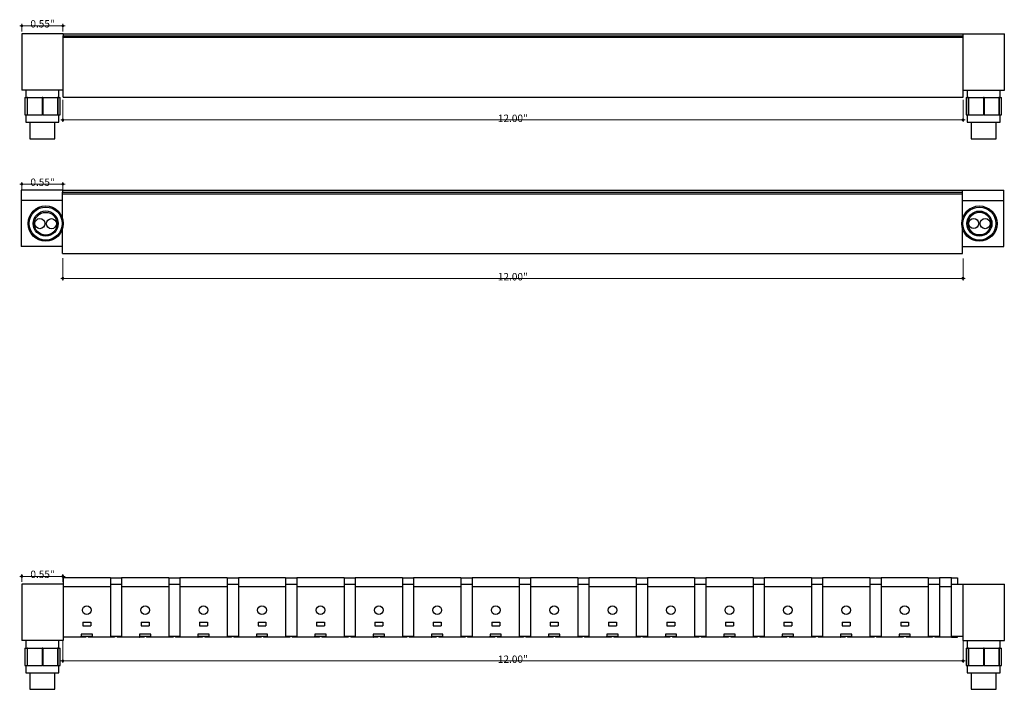
# Model space of a CAD drawing. Units: inches. Extents: x 38.9 to 137, y -2.3 to 34.8.
# Drawn here: x 60 to 73.2, y 7.2 to 16.1 of the extents above; entities that cross this region are included whole.
import ezdxf

# ---------------------------------------------------------------- set-up
doc = ezdxf.new("R2010")
doc.units = ezdxf.units.IN
doc.header["$MEASUREMENT"] = 0
doc.layers.add('dimensions', color=7, linetype='Continuous', lineweight=0)
doc.layers.add('line art', color=7, linetype='Continuous', lineweight=0)

# ---------------------------------------------------------------- blocks, each defined once
blk = doc.blocks.new('Block_166')
at = {"layer": 'dimensions', "transparency": 33554687}
h = blk.add_hatch(color=7, dxfattribs=at)
h.dxf.hatch_style = 2
edge = h.paths.add_edge_path()
edge.add_spline(control_points=[(60.084, 16), (60.084, 16.008), (60.078, 16.014), (60.07, 16.014), (60.063, 16.014), (60.056, 16.008), (60.056, 16), (60.056, 15.993), (60.063, 15.986), (60.07, 15.986), (60.078, 15.986), (60.084, 15.993), (60.084, 16)], knot_values=[0, 0, 0, 0, 1, 1, 1, 2, 2, 2, 3, 3, 3, 4, 4, 4, 4], degree=3, periodic=0)
edge.add_line((60.084, 16), (60.084, 16))
at = {"layer": 'dimensions', "color": 7, "lineweight": 20}
blk.add_line((60.07, 16.028), (60.07, 15.926), dxfattribs=at)
at = {"layer": 'dimensions'}
blk.add_open_spline([(60.084, 16), (60.084, 16.008), (60.078, 16.014), (60.07, 16.014), (60.063, 16.014), (60.056, 16.008), (60.056, 16), (60.056, 15.993), (60.063, 15.986), (60.07, 15.986), (60.078, 15.986), (60.084, 15.993), (60.084, 16)], degree=3, knots=[0, 0, 0, 0, 1, 1, 1, 2, 2, 2, 3, 3, 3, 4, 4, 4, 4], dxfattribs=at)
blk = doc.blocks.new('Block_167')
at = {"layer": 'dimensions', "transparency": 33554687}
h = blk.add_hatch(color=7, dxfattribs=at)
h.dxf.hatch_style = 2
edge = h.paths.add_edge_path()
edge.add_spline(control_points=[(60.632, 16), (60.632, 16.008), (60.626, 16.014), (60.618, 16.014), (60.61, 16.014), (60.604, 16.008), (60.604, 16), (60.604, 15.993), (60.61, 15.986), (60.618, 15.986), (60.626, 15.986), (60.632, 15.993), (60.632, 16)], knot_values=[0, 0, 0, 0, 1, 1, 1, 2, 2, 2, 3, 3, 3, 4, 4, 4, 4], degree=3, periodic=0)
edge.add_line((60.632, 16), (60.632, 16))
at = {"layer": 'dimensions', "color": 7, "lineweight": 20}
blk.add_line((60.618, 16.028), (60.618, 15.926), dxfattribs=at)
at = {"layer": 'dimensions'}
blk.add_open_spline([(60.632, 16), (60.632, 16.008), (60.626, 16.014), (60.618, 16.014), (60.61, 16.014), (60.604, 16.008), (60.604, 16), (60.604, 15.993), (60.61, 15.986), (60.618, 15.986), (60.626, 15.986), (60.632, 15.993), (60.632, 16)], degree=3, knots=[0, 0, 0, 0, 1, 1, 1, 2, 2, 2, 3, 3, 3, 4, 4, 4, 4], dxfattribs=at)
blk = doc.blocks.new('Block_168')
at = {"layer": 'dimensions', "transparency": 33554687}
h = blk.add_hatch(color=7, dxfattribs=at)
h.dxf.hatch_style = 2
edge = h.paths.add_edge_path()
edge.add_spline(control_points=[(60.632, 14.746), (60.632, 14.738), (60.626, 14.732), (60.618, 14.732), (60.61, 14.732), (60.604, 14.738), (60.604, 14.746), (60.604, 14.754), (60.61, 14.76), (60.618, 14.76), (60.626, 14.76), (60.632, 14.754), (60.632, 14.746)], knot_values=[0, 0, 0, 0, 1, 1, 1, 2, 2, 2, 3, 3, 3, 4, 4, 4, 4], degree=3, periodic=0)
edge.add_line((60.632, 14.746), (60.632, 14.746))
at = {"layer": 'dimensions', "color": 7, "lineweight": 20}
blk.add_line((60.618, 14.719), (60.618, 15.016), dxfattribs=at)
at = {"layer": 'dimensions'}
blk.add_open_spline([(60.632, 14.746), (60.632, 14.738), (60.626, 14.732), (60.618, 14.732), (60.61, 14.732), (60.604, 14.738), (60.604, 14.746), (60.604, 14.754), (60.61, 14.76), (60.618, 14.76), (60.626, 14.76), (60.632, 14.754), (60.632, 14.746)], degree=3, knots=[0, 0, 0, 0, 1, 1, 1, 2, 2, 2, 3, 3, 3, 4, 4, 4, 4], dxfattribs=at)
blk = doc.blocks.new('Block_169')
at = {"layer": 'dimensions', "transparency": 33554687}
h = blk.add_hatch(color=7, dxfattribs=at)
h.dxf.hatch_style = 2
edge = h.paths.add_edge_path()
edge.add_spline(control_points=[(72.634, 14.747), (72.634, 14.739), (72.627, 14.733), (72.62, 14.733), (72.612, 14.733), (72.606, 14.739), (72.606, 14.747), (72.606, 14.755), (72.612, 14.761), (72.62, 14.761), (72.627, 14.761), (72.634, 14.755), (72.634, 14.747)], knot_values=[0, 0, 0, 0, 1, 1, 1, 2, 2, 2, 3, 3, 3, 4, 4, 4, 4], degree=3, periodic=0)
edge.add_line((72.634, 14.747), (72.634, 14.747))
at = {"layer": 'dimensions', "color": 7, "lineweight": 20}
blk.add_line((72.62, 14.719), (72.62, 15.012), dxfattribs=at)
at = {"layer": 'dimensions'}
blk.add_open_spline([(72.634, 14.747), (72.634, 14.739), (72.627, 14.733), (72.62, 14.733), (72.612, 14.733), (72.606, 14.739), (72.606, 14.747), (72.606, 14.755), (72.612, 14.761), (72.62, 14.761), (72.627, 14.761), (72.634, 14.755), (72.634, 14.747)], degree=3, knots=[0, 0, 0, 0, 1, 1, 1, 2, 2, 2, 3, 3, 3, 4, 4, 4, 4], dxfattribs=at)
blk = doc.blocks.new('Block_165')
at = {"layer": 'dimensions', "color": 7, "lineweight": 20}
for p, q in [((60.042, 16), (60.65, 16)), ((60.59, 14.746), (72.648, 14.746))]:
    blk.add_line(p, q, dxfattribs=at)
at = {"layer": 'dimensions'}
for name in ['Block_166', 'Block_167', 'Block_168', 'Block_169']:
    blk.add_blockref(name, (0, 0), dxfattribs=at)
at = {"layer": 'dimensions', "char_height": 0.2, "attachment_point": 7}
for s, insert in [('\\C7;\\FFuturaLight|b0|i0|c1;\\H0.098333;\\W1.000000;0.55"', (60.185, 15.978)), ('\\C7;\\FFuturaLight|b0|i0|c1;\\H0.098333;\\W1.000000;12.00"', (66.418, 14.719))]:
    blk.add_mtext(s, dxfattribs=dict(at, insert=insert))
blk = doc.blocks.new('Block_171')
at = {"layer": 'dimensions', "transparency": 33554687}
h = blk.add_hatch(color=7, dxfattribs=at)
h.dxf.hatch_style = 2
edge = h.paths.add_edge_path()
edge.add_spline(control_points=[(60.084, 13.889), (60.084, 13.897), (60.078, 13.903), (60.07, 13.903), (60.063, 13.903), (60.056, 13.897), (60.056, 13.889), (60.056, 13.882), (60.063, 13.876), (60.07, 13.876), (60.078, 13.876), (60.084, 13.882), (60.084, 13.889)], knot_values=[0, 0, 0, 0, 1, 1, 1, 2, 2, 2, 3, 3, 3, 4, 4, 4, 4], degree=3, periodic=0)
edge.add_line((60.084, 13.889), (60.084, 13.889))
at = {"layer": 'dimensions', "color": 7, "lineweight": 20}
blk.add_line((60.07, 13.917), (60.07, 13.815), dxfattribs=at)
at = {"layer": 'dimensions'}
blk.add_open_spline([(60.084, 13.889), (60.084, 13.897), (60.078, 13.903), (60.07, 13.903), (60.063, 13.903), (60.056, 13.897), (60.056, 13.889), (60.056, 13.882), (60.063, 13.876), (60.07, 13.876), (60.078, 13.876), (60.084, 13.882), (60.084, 13.889)], degree=3, knots=[0, 0, 0, 0, 1, 1, 1, 2, 2, 2, 3, 3, 3, 4, 4, 4, 4], dxfattribs=at)
blk = doc.blocks.new('Block_172')
at = {"layer": 'dimensions', "transparency": 33554687}
h = blk.add_hatch(color=7, dxfattribs=at)
h.dxf.hatch_style = 2
edge = h.paths.add_edge_path()
edge.add_spline(control_points=[(60.632, 13.889), (60.632, 13.897), (60.626, 13.903), (60.618, 13.903), (60.61, 13.903), (60.604, 13.897), (60.604, 13.889), (60.604, 13.882), (60.61, 13.876), (60.618, 13.876), (60.626, 13.876), (60.632, 13.882), (60.632, 13.889)], knot_values=[0, 0, 0, 0, 1, 1, 1, 2, 2, 2, 3, 3, 3, 4, 4, 4, 4], degree=3, periodic=0)
edge.add_line((60.632, 13.889), (60.632, 13.889))
at = {"layer": 'dimensions', "color": 7, "lineweight": 20}
blk.add_line((60.618, 13.917), (60.618, 13.815), dxfattribs=at)
at = {"layer": 'dimensions'}
blk.add_open_spline([(60.632, 13.889), (60.632, 13.897), (60.626, 13.903), (60.618, 13.903), (60.61, 13.903), (60.604, 13.897), (60.604, 13.889), (60.604, 13.882), (60.61, 13.876), (60.618, 13.876), (60.626, 13.876), (60.632, 13.882), (60.632, 13.889)], degree=3, knots=[0, 0, 0, 0, 1, 1, 1, 2, 2, 2, 3, 3, 3, 4, 4, 4, 4], dxfattribs=at)
blk = doc.blocks.new('Block_173')
at = {"layer": 'dimensions', "transparency": 33554687}
h = blk.add_hatch(color=7, dxfattribs=at)
h.dxf.hatch_style = 2
edge = h.paths.add_edge_path()
edge.add_spline(control_points=[(60.632, 12.635), (60.632, 12.628), (60.626, 12.621), (60.618, 12.621), (60.61, 12.621), (60.604, 12.628), (60.604, 12.635), (60.604, 12.643), (60.61, 12.649), (60.618, 12.649), (60.626, 12.649), (60.632, 12.643), (60.632, 12.635)], knot_values=[0, 0, 0, 0, 1, 1, 1, 2, 2, 2, 3, 3, 3, 4, 4, 4, 4], degree=3, periodic=0)
edge.add_line((60.632, 12.635), (60.632, 12.635))
at = {"layer": 'dimensions', "color": 7, "lineweight": 20}
blk.add_line((60.618, 12.608), (60.618, 12.905), dxfattribs=at)
at = {"layer": 'dimensions'}
blk.add_open_spline([(60.632, 12.635), (60.632, 12.628), (60.626, 12.621), (60.618, 12.621), (60.61, 12.621), (60.604, 12.628), (60.604, 12.635), (60.604, 12.643), (60.61, 12.649), (60.618, 12.649), (60.626, 12.649), (60.632, 12.643), (60.632, 12.635)], degree=3, knots=[0, 0, 0, 0, 1, 1, 1, 2, 2, 2, 3, 3, 3, 4, 4, 4, 4], dxfattribs=at)
blk = doc.blocks.new('Block_174')
at = {"layer": 'dimensions', "transparency": 33554687}
h = blk.add_hatch(color=7, dxfattribs=at)
h.dxf.hatch_style = 2
edge = h.paths.add_edge_path()
edge.add_spline(control_points=[(72.634, 12.636), (72.634, 12.629), (72.627, 12.622), (72.62, 12.622), (72.612, 12.622), (72.606, 12.629), (72.606, 12.636), (72.606, 12.644), (72.612, 12.65), (72.62, 12.65), (72.627, 12.65), (72.634, 12.644), (72.634, 12.636)], knot_values=[0, 0, 0, 0, 1, 1, 1, 2, 2, 2, 3, 3, 3, 4, 4, 4, 4], degree=3, periodic=0)
edge.add_line((72.634, 12.636), (72.634, 12.636))
at = {"layer": 'dimensions', "color": 7, "lineweight": 20}
blk.add_line((72.62, 12.608), (72.62, 12.901), dxfattribs=at)
at = {"layer": 'dimensions'}
blk.add_open_spline([(72.634, 12.636), (72.634, 12.629), (72.627, 12.622), (72.62, 12.622), (72.612, 12.622), (72.606, 12.629), (72.606, 12.636), (72.606, 12.644), (72.612, 12.65), (72.62, 12.65), (72.627, 12.65), (72.634, 12.644), (72.634, 12.636)], degree=3, knots=[0, 0, 0, 0, 1, 1, 1, 2, 2, 2, 3, 3, 3, 4, 4, 4, 4], dxfattribs=at)
blk = doc.blocks.new('Block_170')
at = {"layer": 'dimensions', "color": 7, "lineweight": 20}
for p, q in [((60.042, 13.889), (60.65, 13.889)), ((60.59, 12.635), (72.648, 12.635))]:
    blk.add_line(p, q, dxfattribs=at)
at = {"layer": 'dimensions'}
for name in ['Block_171', 'Block_172', 'Block_173', 'Block_174']:
    blk.add_blockref(name, (0, 0), dxfattribs=at)
at = {"layer": 'dimensions', "char_height": 0.2, "attachment_point": 7}
for s, insert in [('\\C7;\\FFuturaLight|b0|i0|c1;\\H0.098333;\\W1.000000;0.55"', (60.185, 13.867)), ('\\C7;\\FFuturaLight|b0|i0|c1;\\H0.098333;\\W1.000000;12.00"', (66.418, 12.608))]:
    blk.add_mtext(s, dxfattribs=dict(at, insert=insert))
blk = doc.blocks.new('Block_219')
at = {"layer": 'dimensions', "transparency": 33554687}
h = blk.add_hatch(color=7, dxfattribs=at)
h.dxf.hatch_style = 2
edge = h.paths.add_edge_path()
edge.add_spline(control_points=[(60.084, 8.665), (60.084, 8.673), (60.078, 8.679), (60.07, 8.679), (60.063, 8.679), (60.056, 8.673), (60.056, 8.665), (60.056, 8.658), (60.063, 8.651), (60.07, 8.651), (60.078, 8.651), (60.084, 8.658), (60.084, 8.665)], knot_values=[0, 0, 0, 0, 1, 1, 1, 2, 2, 2, 3, 3, 3, 4, 4, 4, 4], degree=3, periodic=0)
edge.add_line((60.084, 8.665), (60.084, 8.665))
at = {"layer": 'dimensions', "color": 7, "lineweight": 20}
blk.add_line((60.07, 8.693), (60.07, 8.591), dxfattribs=at)
at = {"layer": 'dimensions'}
blk.add_open_spline([(60.084, 8.665), (60.084, 8.673), (60.078, 8.679), (60.07, 8.679), (60.063, 8.679), (60.056, 8.673), (60.056, 8.665), (60.056, 8.658), (60.063, 8.651), (60.07, 8.651), (60.078, 8.651), (60.084, 8.658), (60.084, 8.665)], degree=3, knots=[0, 0, 0, 0, 1, 1, 1, 2, 2, 2, 3, 3, 3, 4, 4, 4, 4], dxfattribs=at)
blk = doc.blocks.new('Block_220')
at = {"layer": 'dimensions', "transparency": 33554687}
h = blk.add_hatch(color=7, dxfattribs=at)
h.dxf.hatch_style = 2
edge = h.paths.add_edge_path()
edge.add_spline(control_points=[(60.632, 8.665), (60.632, 8.673), (60.626, 8.679), (60.618, 8.679), (60.61, 8.679), (60.604, 8.673), (60.604, 8.665), (60.604, 8.658), (60.61, 8.651), (60.618, 8.651), (60.626, 8.651), (60.632, 8.658), (60.632, 8.665)], knot_values=[0, 0, 0, 0, 1, 1, 1, 2, 2, 2, 3, 3, 3, 4, 4, 4, 4], degree=3, periodic=0)
edge.add_line((60.632, 8.665), (60.632, 8.665))
at = {"layer": 'dimensions', "color": 7, "lineweight": 20}
blk.add_line((60.618, 8.693), (60.618, 8.591), dxfattribs=at)
at = {"layer": 'dimensions'}
blk.add_open_spline([(60.632, 8.665), (60.632, 8.673), (60.626, 8.679), (60.618, 8.679), (60.61, 8.679), (60.604, 8.673), (60.604, 8.665), (60.604, 8.658), (60.61, 8.651), (60.618, 8.651), (60.626, 8.651), (60.632, 8.658), (60.632, 8.665)], degree=3, knots=[0, 0, 0, 0, 1, 1, 1, 2, 2, 2, 3, 3, 3, 4, 4, 4, 4], dxfattribs=at)
blk = doc.blocks.new('Block_221')
at = {"layer": 'dimensions', "transparency": 33554687}
h = blk.add_hatch(color=7, dxfattribs=at)
h.dxf.hatch_style = 2
edge = h.paths.add_edge_path()
edge.add_spline(control_points=[(60.632, 7.539), (60.632, 7.532), (60.626, 7.525), (60.618, 7.525), (60.61, 7.525), (60.604, 7.532), (60.604, 7.539), (60.604, 7.547), (60.61, 7.553), (60.618, 7.553), (60.626, 7.553), (60.632, 7.547), (60.632, 7.539)], knot_values=[0, 0, 0, 0, 1, 1, 1, 2, 2, 2, 3, 3, 3, 4, 4, 4, 4], degree=3, periodic=0)
edge.add_line((60.632, 7.539), (60.632, 7.539))
at = {"layer": 'dimensions', "color": 7, "lineweight": 20}
blk.add_line((60.618, 7.512), (60.618, 7.809), dxfattribs=at)
at = {"layer": 'dimensions'}
blk.add_open_spline([(60.632, 7.539), (60.632, 7.532), (60.626, 7.525), (60.618, 7.525), (60.61, 7.525), (60.604, 7.532), (60.604, 7.539), (60.604, 7.547), (60.61, 7.553), (60.618, 7.553), (60.626, 7.553), (60.632, 7.547), (60.632, 7.539)], degree=3, knots=[0, 0, 0, 0, 1, 1, 1, 2, 2, 2, 3, 3, 3, 4, 4, 4, 4], dxfattribs=at)
blk = doc.blocks.new('Block_222')
at = {"layer": 'dimensions', "transparency": 33554687}
h = blk.add_hatch(color=7, dxfattribs=at)
h.dxf.hatch_style = 2
edge = h.paths.add_edge_path()
edge.add_spline(control_points=[(72.634, 7.54), (72.634, 7.532), (72.627, 7.526), (72.62, 7.526), (72.612, 7.526), (72.606, 7.532), (72.606, 7.54), (72.606, 7.548), (72.612, 7.554), (72.62, 7.554), (72.627, 7.554), (72.634, 7.548), (72.634, 7.54)], knot_values=[0, 0, 0, 0, 1, 1, 1, 2, 2, 2, 3, 3, 3, 4, 4, 4, 4], degree=3, periodic=0)
edge.add_line((72.634, 7.54), (72.634, 7.54))
at = {"layer": 'dimensions', "color": 7, "lineweight": 20}
blk.add_line((72.62, 7.512), (72.62, 7.805), dxfattribs=at)
at = {"layer": 'dimensions'}
blk.add_open_spline([(72.634, 7.54), (72.634, 7.532), (72.627, 7.526), (72.62, 7.526), (72.612, 7.526), (72.606, 7.532), (72.606, 7.54), (72.606, 7.548), (72.612, 7.554), (72.62, 7.554), (72.627, 7.554), (72.634, 7.548), (72.634, 7.54)], degree=3, knots=[0, 0, 0, 0, 1, 1, 1, 2, 2, 2, 3, 3, 3, 4, 4, 4, 4], dxfattribs=at)
blk = doc.blocks.new('Block_218')
at = {"layer": 'dimensions', "color": 7, "lineweight": 20}
for p, q in [((60.042, 8.665), (60.65, 8.665)), ((60.59, 7.539), (72.648, 7.539))]:
    blk.add_line(p, q, dxfattribs=at)
at = {"layer": 'dimensions'}
for name in ['Block_219', 'Block_220', 'Block_221', 'Block_222']:
    blk.add_blockref(name, (0, 0), dxfattribs=at)
at = {"layer": 'dimensions', "char_height": 0.2, "attachment_point": 7}
for s, insert in [('\\C7;\\FFuturaLight|b0|i0|c1;\\H0.098333;\\W1.000000;0.55"', (60.185, 8.643)), ('\\C7;\\FFuturaLight|b0|i0|c1;\\H0.098333;\\W1.000000;12.00"', (66.418, 7.512))]:
    blk.add_mtext(s, dxfattribs=dict(at, insert=insert))
blk = doc.blocks.new('Block_417')
at = {"layer": 'line art', "color": 7, "lineweight": 25}
for p, q in [((60.621, 15.895), (60.071, 15.895)), ((60.071, 15.895), (60.071, 15.145)), ((60.621, 15.895), (60.621, 15.869)), ((60.621, 15.895), (72.621, 15.895)), ((72.621, 15.869), (72.621, 15.895)), ((72.621, 15.895), (73.171, 15.895)), ((73.171, 15.145), (73.171, 15.895)), ((60.621, 15.05), (60.621, 15.869)), ((60.621, 15.869), (72.621, 15.869)), ((72.621, 15.05), (72.621, 15.869)), ((60.621, 15.145), (60.071, 15.145)), ((60.126, 15.145), (60.126, 15.045)), ((60.565, 15.045), (60.565, 15.145)), ((72.621, 15.145), (73.171, 15.145)), ((72.676, 15.145), (72.676, 15.045)), ((73.115, 15.045), (73.115, 15.145)), ((60.111, 15.045), (60.111, 14.815)), ((60.111, 15.045), (60.14, 15.045)), ((60.14, 15.045), (60.14, 14.815)), ((60.145, 15.045), (60.14, 15.045)), ((60.144, 15.045), (60.144, 14.815)), ((60.144, 15.045), (60.341, 15.045)), ((60.341, 15.045), (60.341, 14.815)), ((60.345, 15.045), (60.341, 15.045)), ((60.345, 15.045), (60.345, 14.815)), ((60.35, 15.045), (60.345, 15.045)), ((60.35, 15.045), (60.35, 14.815)), ((60.35, 15.045), (60.547, 15.045)), ((60.547, 15.045), (60.547, 14.815)), ((60.551, 15.045), (60.547, 15.045)), ((60.551, 15.045), (60.551, 14.815)), ((60.551, 15.045), (60.581, 15.045)), ((60.581, 14.815), (60.581, 15.045)), ((60.621, 15.05), (72.621, 15.05)), ((72.661, 15.045), (72.661, 14.815)), ((72.661, 15.045), (72.69, 15.045)), ((72.69, 15.045), (72.69, 14.815)), ((72.695, 15.045), (72.69, 15.045)), ((72.694, 15.045), (72.694, 14.815)), ((72.694, 15.045), (72.891, 15.045)), ((72.891, 15.045), (72.891, 14.815)), ((72.895, 15.045), (72.891, 15.045)), ((72.895, 15.045), (72.895, 14.815)), ((72.9, 15.045), (72.895, 15.045)), ((72.9, 15.045), (72.9, 14.815)), ((72.9, 15.045), (73.097, 15.045)), ((73.097, 15.045), (73.097, 14.815)), ((73.101, 15.045), (73.097, 15.045)), ((73.101, 15.045), (73.101, 14.815)), ((73.101, 15.045), (73.131, 15.045)), ((73.131, 14.815), (73.131, 15.045)), ((60.111, 14.815), (60.14, 14.815)), ((60.126, 14.815), (60.126, 14.715)), ((60.126, 14.715), (60.565, 14.715)), ((60.145, 14.815), (60.14, 14.815)), ((60.144, 14.815), (60.341, 14.815)), ((60.178, 14.715), (60.178, 14.496)), ((60.345, 14.815), (60.341, 14.815)), ((60.35, 14.815), (60.345, 14.815)), ((60.35, 14.815), (60.547, 14.815)), ((60.513, 14.496), (60.513, 14.715)), ((60.551, 14.815), (60.547, 14.815)), ((60.551, 14.815), (60.581, 14.815)), ((60.565, 14.715), (60.565, 14.815)), ((72.661, 14.815), (72.69, 14.815)), ((72.676, 14.815), (72.676, 14.715)), ((72.676, 14.715), (73.115, 14.715)), ((72.695, 14.815), (72.69, 14.815)), ((72.694, 14.815), (72.891, 14.815)), ((72.728, 14.715), (72.728, 14.496)), ((72.895, 14.815), (72.891, 14.815)), ((72.9, 14.815), (72.895, 14.815)), ((72.9, 14.815), (73.097, 14.815)), ((73.063, 14.496), (73.063, 14.715)), ((73.101, 14.815), (73.097, 14.815)), ((73.101, 14.815), (73.131, 14.815)), ((73.115, 14.715), (73.115, 14.815)), ((60.178, 14.496), (60.513, 14.496)), ((72.728, 14.496), (73.063, 14.496))]:
    blk.add_line(p, q, dxfattribs=at)
blk = doc.blocks.new('Block_416')
at = {"layer": 'line art', "color": 7, "lineweight": 25}
blk.add_line((60.621, 15.849), (72.621, 15.849), dxfattribs=at)
at = {"layer": 'line art'}
blk.add_blockref('Block_417', (0, 0), dxfattribs=at)
blk = doc.blocks.new('Block_431')
at = {"layer": 'line art', "color": 7, "lineweight": 25}
for p, q in [((60.621, 8.559), (60.071, 8.559)), ((60.071, 8.559), (60.071, 7.809)), ((60.621, 8.645), (60.621, 8.525)), ((61.251, 8.645), (60.621, 8.645)), ((61.251, 8.645), (61.251, 8.525)), ((61.251, 8.645), (61.401, 8.645)), ((61.251, 8.559), (61.401, 8.559)), ((62.031, 8.645), (61.401, 8.645)), ((61.401, 8.645), (61.401, 8.525)), ((62.031, 8.645), (62.031, 8.525)), ((62.031, 8.645), (62.179, 8.645)), ((62.031, 8.559), (62.179, 8.559)), ((62.809, 8.645), (62.179, 8.645)), ((62.179, 8.645), (62.179, 8.525)), ((62.809, 8.645), (62.809, 8.525)), ((62.809, 8.645), (62.958, 8.645)), ((62.809, 8.559), (62.958, 8.559)), ((63.588, 8.645), (62.958, 8.645)), ((62.958, 8.645), (62.958, 8.525)), ((63.588, 8.645), (63.737, 8.645)), ((63.588, 8.645), (63.588, 8.525)), ((63.588, 8.559), (63.737, 8.559)), ((64.367, 8.645), (63.737, 8.645)), ((63.737, 8.645), (63.737, 8.525)), ((64.367, 8.645), (64.367, 8.525)), ((64.367, 8.645), (64.516, 8.645)), ((64.367, 8.559), (64.516, 8.559)), ((65.146, 8.645), (64.516, 8.645)), ((64.516, 8.645), (64.516, 8.525)), ((65.146, 8.645), (65.146, 8.525)), ((65.146, 8.645), (65.295, 8.645)), ((65.146, 8.559), (65.295, 8.559)), ((65.925, 8.645), (65.295, 8.645)), ((65.295, 8.645), (65.295, 8.525)), ((65.925, 8.645), (65.925, 8.525)), ((65.925, 8.645), (66.074, 8.645)), ((65.925, 8.559), (66.074, 8.559)), ((66.704, 8.645), (66.074, 8.645)), ((66.074, 8.645), (66.074, 8.525)), ((66.704, 8.645), (66.704, 8.525)), ((66.704, 8.645), (66.853, 8.645)), ((66.704, 8.559), (66.853, 8.559)), ((67.483, 8.645), (66.853, 8.645)), ((66.853, 8.645), (66.853, 8.525)), ((67.483, 8.645), (67.483, 8.525)), ((67.483, 8.645), (67.632, 8.645)), ((67.483, 8.559), (67.632, 8.559)), ((68.262, 8.645), (67.632, 8.645)), ((67.632, 8.645), (67.632, 8.525)), ((68.262, 8.645), (68.262, 8.525)), ((68.262, 8.645), (68.411, 8.645)), ((68.262, 8.559), (68.411, 8.559)), ((69.041, 8.645), (68.411, 8.645)), ((68.411, 8.645), (68.411, 8.525)), ((69.041, 8.645), (69.041, 8.525)), ((69.041, 8.645), (69.19, 8.645)), ((69.041, 8.559), (69.19, 8.559)), ((69.82, 8.645), (69.19, 8.645)), ((69.19, 8.645), (69.19, 8.525)), ((69.82, 8.645), (69.82, 8.525)), ((69.82, 8.645), (69.969, 8.645)), ((69.82, 8.559), (69.969, 8.559)), ((70.599, 8.645), (69.969, 8.645)), ((69.969, 8.645), (69.969, 8.525)), ((70.599, 8.645), (70.748, 8.645)), ((70.599, 8.645), (70.599, 8.525)), ((70.599, 8.559), (70.748, 8.559)), ((71.378, 8.645), (70.748, 8.645)), ((70.748, 8.645), (70.748, 8.525)), ((71.378, 8.645), (71.527, 8.645)), ((71.378, 8.645), (71.378, 8.525)), ((71.378, 8.559), (71.527, 8.559)), ((72.157, 8.645), (71.527, 8.645)), ((71.527, 8.645), (71.527, 8.525)), ((72.157, 8.645), (72.306, 8.645)), ((72.157, 8.645), (72.157, 8.525)), ((72.157, 8.559), (72.306, 8.559)), ((72.306, 8.645), (72.306, 8.525)), ((72.466, 8.645), (72.306, 8.645)), ((72.466, 8.645), (72.547, 8.645)), ((72.466, 8.525), (72.466, 8.645)), ((72.466, 8.559), (72.621, 8.559)), ((72.547, 8.645), (72.547, 8.559)), ((72.621, 7.809), (72.621, 8.559)), ((72.621, 8.559), (73.171, 8.559)), ((72.621, 7.869), (72.621, 8.559)), ((73.171, 7.809), (73.171, 8.559)), ((60.621, 8.525), (60.621, 7.855)), ((61.251, 8.525), (60.621, 8.525)), ((61.251, 8.525), (61.251, 7.855)), ((61.401, 8.525), (61.401, 7.855)), ((62.031, 8.525), (61.401, 8.525)), ((62.031, 8.525), (62.031, 7.855)), ((62.179, 8.525), (62.179, 7.855)), ((62.809, 8.525), (62.179, 8.525)), ((62.809, 8.525), (62.809, 7.855)), ((62.958, 8.525), (62.958, 7.855)), ((63.588, 8.525), (62.958, 8.525)), ((63.588, 8.525), (63.588, 7.855)), ((63.737, 8.525), (63.737, 7.855)), ((64.367, 8.525), (63.737, 8.525)), ((64.367, 8.525), (64.367, 7.855)), ((64.516, 8.525), (64.516, 7.855)), ((65.146, 8.525), (64.516, 8.525)), ((65.146, 8.525), (65.146, 7.855)), ((65.295, 8.525), (65.295, 7.855)), ((65.925, 8.525), (65.295, 8.525)), ((65.925, 8.525), (65.925, 7.855)), ((66.074, 8.525), (66.074, 7.855)), ((66.704, 8.525), (66.074, 8.525)), ((66.704, 8.525), (66.704, 7.855)), ((66.853, 8.525), (66.853, 7.855)), ((67.483, 8.525), (66.853, 8.525)), ((67.483, 8.525), (67.483, 7.855)), ((67.632, 8.525), (67.632, 7.855)), ((68.262, 8.525), (67.632, 8.525)), ((68.262, 8.525), (68.262, 7.855)), ((68.411, 8.525), (68.411, 7.855)), ((69.041, 8.525), (68.411, 8.525)), ((69.041, 8.525), (69.041, 7.855)), ((69.19, 8.525), (69.19, 7.855)), ((69.82, 8.525), (69.19, 8.525)), ((69.82, 8.525), (69.82, 7.855)), ((69.969, 8.525), (69.969, 7.855)), ((70.599, 8.525), (69.969, 8.525)), ((70.599, 8.525), (70.599, 7.855)), ((70.748, 8.525), (70.748, 7.855)), ((71.378, 8.525), (70.748, 8.525)), ((71.378, 8.525), (71.378, 7.855)), ((71.527, 8.525), (71.527, 7.855)), ((72.157, 8.525), (71.527, 8.525)), ((72.157, 8.525), (72.157, 7.855)), ((72.306, 8.525), (72.306, 7.855)), ((72.466, 8.525), (72.306, 8.525)), ((72.466, 7.855), (72.466, 8.525)), ((60.883, 8.055), (60.883, 8.005)), ((60.883, 8.055), (60.989, 8.055)), ((60.989, 8.055), (60.989, 8.005)), ((61.663, 8.055), (61.663, 8.005)), ((61.663, 8.055), (61.769, 8.055)), ((61.769, 8.055), (61.769, 8.005)), ((62.441, 8.055), (62.441, 8.005)), ((62.441, 8.055), (62.547, 8.055)), ((62.547, 8.055), (62.547, 8.005)), ((63.22, 8.055), (63.22, 8.005)), ((63.22, 8.055), (63.326, 8.055)), ((63.326, 8.055), (63.326, 8.005)), ((63.999, 8.055), (63.999, 8.005)), ((63.999, 8.055), (64.105, 8.055)), ((64.105, 8.055), (64.105, 8.005)), ((64.778, 8.055), (64.778, 8.005)), ((64.778, 8.055), (64.884, 8.055)), ((64.884, 8.055), (64.884, 8.005)), ((65.557, 8.055), (65.557, 8.005)), ((65.557, 8.055), (65.663, 8.055)), ((65.663, 8.055), (65.663, 8.005)), ((66.336, 8.055), (66.336, 8.005)), ((66.336, 8.055), (66.442, 8.055)), ((66.442, 8.055), (66.442, 8.005)), ((67.115, 8.055), (67.115, 8.005)), ((67.115, 8.055), (67.221, 8.055)), ((67.221, 8.055), (67.221, 8.005)), ((67.894, 8.055), (67.894, 8.005)), ((67.894, 8.055), (68, 8.055)), ((68, 8.055), (68, 8.005)), ((68.673, 8.055), (68.673, 8.005)), ((68.673, 8.055), (68.779, 8.055)), ((68.779, 8.055), (68.779, 8.005)), ((69.452, 8.055), (69.452, 8.005)), ((69.452, 8.055), (69.558, 8.055)), ((69.558, 8.055), (69.558, 8.005)), ((70.231, 8.055), (70.231, 8.005)), ((70.231, 8.055), (70.337, 8.055)), ((70.337, 8.055), (70.337, 8.005)), ((71.01, 8.055), (71.01, 8.005)), ((71.01, 8.055), (71.116, 8.055)), ((71.116, 8.055), (71.116, 8.005)), ((71.789, 8.055), (71.789, 8.005)), ((71.789, 8.055), (71.895, 8.055)), ((71.895, 8.055), (71.895, 8.005)), ((61.011, 7.895), (60.861, 7.895)), ((60.861, 7.895), (60.861, 7.855)), ((60.883, 8.005), (60.989, 8.005)), ((61.011, 7.855), (61.011, 7.895)), ((61.791, 7.895), (61.641, 7.895)), ((61.641, 7.895), (61.641, 7.855)), ((61.663, 8.005), (61.769, 8.005)), ((61.791, 7.855), (61.791, 7.895)), ((62.569, 7.895), (62.419, 7.895)), ((62.419, 7.895), (62.419, 7.855)), ((62.441, 8.005), (62.547, 8.005)), ((62.569, 7.855), (62.569, 7.895)), ((63.348, 7.895), (63.198, 7.895)), ((63.198, 7.895), (63.198, 7.855)), ((63.22, 8.005), (63.326, 8.005)), ((63.348, 7.855), (63.348, 7.895)), ((64.127, 7.895), (63.977, 7.895)), ((63.977, 7.895), (63.977, 7.855)), ((63.999, 8.005), (64.105, 8.005)), ((64.127, 7.855), (64.127, 7.895)), ((64.906, 7.895), (64.756, 7.895)), ((64.756, 7.895), (64.756, 7.855)), ((64.778, 8.005), (64.884, 8.005)), ((64.906, 7.855), (64.906, 7.895)), ((65.685, 7.895), (65.535, 7.895)), ((65.535, 7.895), (65.535, 7.855)), ((65.557, 8.005), (65.663, 8.005)), ((65.685, 7.855), (65.685, 7.895)), ((66.464, 7.895), (66.314, 7.895)), ((66.314, 7.895), (66.314, 7.855)), ((66.336, 8.005), (66.442, 8.005)), ((66.464, 7.855), (66.464, 7.895)), ((67.243, 7.895), (67.093, 7.895)), ((67.093, 7.895), (67.093, 7.855)), ((67.115, 8.005), (67.221, 8.005)), ((67.243, 7.855), (67.243, 7.895)), ((68.022, 7.895), (67.872, 7.895)), ((67.872, 7.895), (67.872, 7.855)), ((67.894, 8.005), (68, 8.005)), ((68.022, 7.855), (68.022, 7.895)), ((68.801, 7.895), (68.651, 7.895)), ((68.651, 7.895), (68.651, 7.855)), ((68.673, 8.005), (68.779, 8.005)), ((68.801, 7.855), (68.801, 7.895)), ((69.58, 7.895), (69.43, 7.895)), ((69.43, 7.895), (69.43, 7.855)), ((69.452, 8.005), (69.558, 8.005)), ((69.58, 7.855), (69.58, 7.895)), ((70.359, 7.895), (70.209, 7.895)), ((70.209, 7.895), (70.209, 7.855)), ((70.231, 8.005), (70.337, 8.005)), ((70.359, 7.855), (70.359, 7.895)), ((71.138, 7.895), (70.988, 7.895)), ((70.988, 7.895), (70.988, 7.855)), ((71.01, 8.005), (71.116, 8.005)), ((71.138, 7.855), (71.138, 7.895)), ((71.917, 7.895), (71.767, 7.895)), ((71.767, 7.895), (71.767, 7.855)), ((71.789, 8.005), (71.895, 8.005)), ((71.917, 7.855), (71.917, 7.895)), ((60.621, 7.809), (60.071, 7.809)), ((60.126, 7.809), (60.126, 7.709)), ((60.565, 7.709), (60.565, 7.809)), ((60.621, 7.855), (60.621, 7.809)), ((60.861, 7.855), (60.621, 7.855)), ((60.861, 7.869), (60.862, 7.869)), ((60.861, 7.855), (60.862, 7.855)), ((60.862, 7.855), (60.862, 7.869)), ((60.862, 7.869), (60.875, 7.869)), ((60.922, 7.855), (60.862, 7.855)), ((60.875, 7.869), (60.998, 7.869)), ((60.922, 7.869), (60.922, 7.855)), ((60.955, 7.869), (60.955, 7.855)), ((61.011, 7.855), (60.955, 7.855)), ((60.998, 7.869), (61.011, 7.869)), ((61.251, 7.855), (61.011, 7.855)), ((61.251, 7.869), (61.401, 7.869)), ((61.271, 7.855), (61.251, 7.855)), ((61.271, 7.869), (61.271, 7.855)), ((61.308, 7.855), (61.271, 7.855)), ((61.308, 7.869), (61.308, 7.855)), ((61.341, 7.869), (61.341, 7.855)), ((61.381, 7.855), (61.341, 7.855)), ((61.381, 7.855), (61.381, 7.869)), ((61.401, 7.855), (61.381, 7.855)), ((61.641, 7.855), (61.401, 7.855)), ((61.641, 7.869), (61.642, 7.869)), ((61.641, 7.855), (61.642, 7.855)), ((61.642, 7.855), (61.642, 7.869)), ((61.642, 7.869), (61.655, 7.869)), ((61.702, 7.855), (61.642, 7.855)), ((61.655, 7.869), (61.778, 7.869)), ((61.702, 7.869), (61.702, 7.855)), ((61.734, 7.869), (61.734, 7.855)), ((61.791, 7.855), (61.734, 7.855)), ((61.778, 7.869), (61.791, 7.869)), ((62.031, 7.855), (61.791, 7.855)), ((62.031, 7.869), (62.179, 7.869)), ((62.05, 7.855), (62.031, 7.855)), ((62.05, 7.869), (62.05, 7.855)), ((62.087, 7.855), (62.05, 7.855)), ((62.087, 7.869), (62.087, 7.855)), ((62.12, 7.869), (62.12, 7.855)), ((62.16, 7.855), (62.12, 7.855)), ((62.16, 7.855), (62.16, 7.869)), ((62.179, 7.855), (62.16, 7.855)), ((62.419, 7.855), (62.179, 7.855)), ((62.419, 7.869), (62.421, 7.869)), ((62.419, 7.855), (62.421, 7.855)), ((62.421, 7.855), (62.421, 7.869)), ((62.421, 7.869), (62.433, 7.869)), ((62.481, 7.855), (62.421, 7.855)), ((62.433, 7.869), (62.557, 7.869)), ((62.481, 7.869), (62.481, 7.855)), ((62.513, 7.869), (62.513, 7.855)), ((62.57, 7.855), (62.513, 7.855)), ((62.557, 7.869), (62.57, 7.869)), ((62.809, 7.855), (62.569, 7.855)), ((62.809, 7.869), (62.958, 7.869)), ((62.829, 7.855), (62.809, 7.855)), ((62.829, 7.869), (62.829, 7.855)), ((62.866, 7.855), (62.829, 7.855)), ((62.866, 7.869), (62.866, 7.855)), ((62.898, 7.869), (62.898, 7.855)), ((62.939, 7.855), (62.898, 7.855)), ((62.939, 7.855), (62.939, 7.869)), ((62.958, 7.855), (62.939, 7.855)), ((63.198, 7.855), (62.958, 7.855)), ((63.198, 7.869), (63.2, 7.869)), ((63.198, 7.855), (63.2, 7.855)), ((63.2, 7.855), (63.2, 7.869)), ((63.2, 7.869), (63.212, 7.869)), ((63.26, 7.855), (63.2, 7.855)), ((63.212, 7.869), (63.336, 7.869)), ((63.26, 7.869), (63.26, 7.855)), ((63.292, 7.869), (63.292, 7.855)), ((63.349, 7.855), (63.292, 7.855)), ((63.336, 7.869), (63.349, 7.869)), ((63.588, 7.855), (63.348, 7.855)), ((63.588, 7.869), (63.737, 7.869)), ((63.608, 7.855), (63.588, 7.855)), ((63.608, 7.869), (63.608, 7.855)), ((63.645, 7.855), (63.608, 7.855)), ((63.645, 7.869), (63.645, 7.855)), ((63.677, 7.869), (63.677, 7.855)), ((63.718, 7.855), (63.677, 7.855)), ((63.718, 7.855), (63.718, 7.869)), ((63.737, 7.855), (63.718, 7.855)), ((63.977, 7.855), (63.737, 7.855)), ((63.977, 7.869), (63.979, 7.869)), ((63.977, 7.855), (63.979, 7.855)), ((63.979, 7.855), (63.979, 7.869)), ((63.979, 7.869), (63.991, 7.869)), ((64.039, 7.855), (63.979, 7.855)), ((63.991, 7.869), (64.115, 7.869)), ((64.039, 7.869), (64.039, 7.855)), ((64.071, 7.869), (64.071, 7.855)), ((64.128, 7.855), (64.071, 7.855)), ((64.115, 7.869), (64.128, 7.869)), ((64.367, 7.855), (64.127, 7.855)), ((64.367, 7.869), (64.516, 7.869)), ((64.387, 7.855), (64.367, 7.855)), ((64.387, 7.869), (64.387, 7.855)), ((64.424, 7.855), (64.387, 7.855)), ((64.424, 7.869), (64.424, 7.855)), ((64.456, 7.869), (64.456, 7.855)), ((64.496, 7.855), (64.456, 7.855)), ((64.496, 7.855), (64.496, 7.869)), ((64.516, 7.855), (64.496, 7.855)), ((64.756, 7.855), (64.516, 7.855)), ((64.756, 7.869), (64.758, 7.869)), ((64.756, 7.855), (64.758, 7.855)), ((64.758, 7.855), (64.758, 7.869)), ((64.758, 7.869), (64.77, 7.869)), ((64.818, 7.855), (64.758, 7.855)), ((64.77, 7.869), (64.894, 7.869)), ((64.818, 7.869), (64.818, 7.855)), ((64.85, 7.869), (64.85, 7.855)), ((64.907, 7.855), (64.85, 7.855)), ((64.894, 7.869), (64.907, 7.869)), ((65.146, 7.855), (64.906, 7.855)), ((65.146, 7.869), (65.295, 7.869)), ((65.166, 7.855), (65.146, 7.855)), ((65.166, 7.869), (65.166, 7.855)), ((65.203, 7.855), (65.166, 7.855)), ((65.203, 7.869), (65.203, 7.855)), ((65.235, 7.869), (65.235, 7.855)), ((65.275, 7.855), (65.235, 7.855)), ((65.275, 7.855), (65.275, 7.869)), ((65.295, 7.855), (65.275, 7.855)), ((65.535, 7.855), (65.295, 7.855)), ((65.535, 7.869), (65.537, 7.869)), ((65.535, 7.855), (65.537, 7.855)), ((65.537, 7.855), (65.537, 7.869)), ((65.537, 7.869), (65.549, 7.869)), ((65.597, 7.855), (65.537, 7.855)), ((65.549, 7.869), (65.673, 7.869)), ((65.597, 7.869), (65.597, 7.855)), ((65.629, 7.869), (65.629, 7.855)), ((65.686, 7.855), (65.629, 7.855)), ((65.673, 7.869), (65.686, 7.869)), ((65.925, 7.855), (65.685, 7.855)), ((65.925, 7.869), (66.074, 7.869)), ((65.945, 7.855), (65.925, 7.855)), ((65.945, 7.869), (65.945, 7.855)), ((65.982, 7.855), (65.945, 7.855)), ((65.982, 7.869), (65.982, 7.855)), ((66.014, 7.869), (66.014, 7.855)), ((66.054, 7.855), (66.014, 7.855)), ((66.054, 7.855), (66.054, 7.869)), ((66.074, 7.855), (66.054, 7.855)), ((66.314, 7.855), (66.074, 7.855)), ((66.314, 7.869), (66.316, 7.869)), ((66.314, 7.855), (66.316, 7.855)), ((66.316, 7.855), (66.316, 7.869)), ((66.316, 7.869), (66.328, 7.869)), ((66.376, 7.855), (66.316, 7.855)), ((66.328, 7.869), (66.452, 7.869)), ((66.376, 7.869), (66.376, 7.855)), ((66.408, 7.869), (66.408, 7.855)), ((66.464, 7.855), (66.408, 7.855)), ((66.452, 7.869), (66.464, 7.869)), ((66.704, 7.855), (66.464, 7.855)), ((66.704, 7.869), (66.853, 7.869)), ((66.724, 7.855), (66.704, 7.855)), ((66.724, 7.869), (66.724, 7.855)), ((66.761, 7.855), (66.724, 7.855)), ((66.761, 7.869), (66.761, 7.855)), ((66.793, 7.869), (66.793, 7.855)), ((66.833, 7.855), (66.793, 7.855)), ((66.833, 7.855), (66.833, 7.869)), ((66.853, 7.855), (66.833, 7.855)), ((67.093, 7.855), (66.853, 7.855)), ((67.093, 7.869), (67.094, 7.869)), ((67.093, 7.855), (67.094, 7.855)), ((67.094, 7.855), (67.094, 7.869)), ((67.094, 7.869), (67.107, 7.869)), ((67.155, 7.855), (67.094, 7.855)), ((67.107, 7.869), (67.23, 7.869)), ((67.155, 7.869), (67.155, 7.855)), ((67.187, 7.869), (67.187, 7.855)), ((67.243, 7.855), (67.187, 7.855)), ((67.23, 7.869), (67.243, 7.869)), ((67.483, 7.855), (67.243, 7.855)), ((67.483, 7.869), (67.632, 7.869)), ((67.503, 7.855), (67.483, 7.855)), ((67.503, 7.869), (67.503, 7.855)), ((67.54, 7.855), (67.503, 7.855)), ((67.54, 7.869), (67.54, 7.855)), ((67.572, 7.869), (67.572, 7.855)), ((67.612, 7.855), (67.572, 7.855)), ((67.612, 7.855), (67.612, 7.869)), ((67.632, 7.855), (67.612, 7.855)), ((67.872, 7.855), (67.632, 7.855)), ((67.872, 7.869), (67.873, 7.869)), ((67.872, 7.855), (67.873, 7.855)), ((67.873, 7.855), (67.873, 7.869)), ((67.873, 7.869), (67.886, 7.869)), ((67.934, 7.855), (67.873, 7.855)), ((67.886, 7.869), (68.009, 7.869)), ((67.934, 7.869), (67.934, 7.855)), ((67.966, 7.869), (67.966, 7.855)), ((68.022, 7.855), (67.966, 7.855)), ((68.009, 7.869), (68.022, 7.869)), ((68.262, 7.855), (68.022, 7.855)), ((68.262, 7.869), (68.411, 7.869)), ((68.282, 7.855), (68.262, 7.855)), ((68.282, 7.869), (68.282, 7.855)), ((68.319, 7.855), (68.282, 7.855)), ((68.319, 7.869), (68.319, 7.855)), ((68.351, 7.869), (68.351, 7.855)), ((68.391, 7.855), (68.351, 7.855)), ((68.391, 7.855), (68.391, 7.869)), ((68.411, 7.855), (68.391, 7.855)), ((68.651, 7.855), (68.411, 7.855)), ((68.651, 7.869), (68.652, 7.869)), ((68.651, 7.855), (68.652, 7.855)), ((68.652, 7.855), (68.652, 7.869)), ((68.652, 7.869), (68.665, 7.869)), ((68.713, 7.855), (68.652, 7.855)), ((68.665, 7.869), (68.788, 7.869)), ((68.713, 7.869), (68.713, 7.855)), ((68.745, 7.869), (68.745, 7.855)), ((68.801, 7.855), (68.745, 7.855)), ((68.788, 7.869), (68.801, 7.869)), ((69.041, 7.855), (68.801, 7.855)), ((69.041, 7.869), (69.19, 7.869)), ((69.061, 7.855), (69.041, 7.855)), ((69.061, 7.869), (69.061, 7.855)), ((69.098, 7.855), (69.061, 7.855)), ((69.098, 7.869), (69.098, 7.855)), ((69.13, 7.869), (69.13, 7.855)), ((69.17, 7.855), (69.13, 7.855)), ((69.17, 7.855), (69.17, 7.869)), ((69.19, 7.855), (69.17, 7.855)), ((69.43, 7.855), (69.19, 7.855)), ((69.43, 7.869), (69.431, 7.869)), ((69.43, 7.855), (69.431, 7.855)), ((69.431, 7.855), (69.431, 7.869)), ((69.431, 7.869), (69.444, 7.869)), ((69.491, 7.855), (69.431, 7.855)), ((69.444, 7.869), (69.567, 7.869)), ((69.491, 7.869), (69.491, 7.855)), ((69.524, 7.869), (69.524, 7.855)), ((69.58, 7.855), (69.524, 7.855)), ((69.567, 7.869), (69.58, 7.869)), ((69.82, 7.855), (69.58, 7.855)), ((69.82, 7.869), (69.969, 7.869)), ((69.84, 7.855), (69.82, 7.855)), ((69.84, 7.869), (69.84, 7.855)), ((69.877, 7.855), (69.84, 7.855)), ((69.877, 7.869), (69.877, 7.855)), ((69.909, 7.869), (69.909, 7.855)), ((69.949, 7.855), (69.909, 7.855)), ((69.949, 7.855), (69.949, 7.869)), ((69.969, 7.855), (69.949, 7.855)), ((70.209, 7.855), (69.969, 7.855)), ((70.209, 7.869), (70.21, 7.869)), ((70.209, 7.855), (70.21, 7.855)), ((70.21, 7.855), (70.21, 7.869)), ((70.21, 7.869), (70.223, 7.869)), ((70.27, 7.855), (70.21, 7.855)), ((70.223, 7.869), (70.346, 7.869)), ((70.27, 7.869), (70.27, 7.855)), ((70.303, 7.869), (70.303, 7.855)), ((70.359, 7.855), (70.303, 7.855)), ((70.346, 7.869), (70.359, 7.869)), ((70.599, 7.855), (70.359, 7.855)), ((70.599, 7.869), (70.748, 7.869)), ((70.619, 7.855), (70.599, 7.855)), ((70.619, 7.869), (70.619, 7.855)), ((70.655, 7.855), (70.619, 7.855)), ((70.655, 7.869), (70.655, 7.855)), ((70.688, 7.869), (70.688, 7.855)), ((70.728, 7.855), (70.688, 7.855)), ((70.728, 7.855), (70.728, 7.869)), ((70.748, 7.855), (70.728, 7.855)), ((70.988, 7.855), (70.748, 7.855)), ((70.988, 7.869), (70.989, 7.869)), ((70.988, 7.855), (70.989, 7.855)), ((70.989, 7.855), (70.989, 7.869)), ((70.989, 7.869), (71.002, 7.869)), ((71.049, 7.855), (70.989, 7.855)), ((71.002, 7.869), (71.125, 7.869)), ((71.049, 7.869), (71.049, 7.855)), ((71.082, 7.869), (71.082, 7.855)), ((71.138, 7.855), (71.082, 7.855)), ((71.125, 7.869), (71.138, 7.869)), ((71.378, 7.855), (71.138, 7.855)), ((71.378, 7.869), (71.527, 7.869)), ((71.398, 7.855), (71.378, 7.855)), ((71.398, 7.869), (71.398, 7.855)), ((71.434, 7.855), (71.398, 7.855)), ((71.434, 7.869), (71.434, 7.855)), ((71.467, 7.869), (71.467, 7.855)), ((71.507, 7.855), (71.467, 7.855)), ((71.507, 7.855), (71.507, 7.869)), ((71.527, 7.855), (71.507, 7.855)), ((71.767, 7.855), (71.527, 7.855)), ((71.767, 7.869), (71.768, 7.869)), ((71.767, 7.855), (71.768, 7.855)), ((71.768, 7.855), (71.768, 7.869)), ((71.768, 7.869), (71.781, 7.869)), ((71.828, 7.855), (71.768, 7.855)), ((71.781, 7.869), (71.904, 7.869)), ((71.828, 7.869), (71.828, 7.855)), ((71.861, 7.869), (71.861, 7.855)), ((71.917, 7.855), (71.861, 7.855)), ((71.904, 7.869), (71.917, 7.869)), ((72.157, 7.855), (71.917, 7.855)), ((72.157, 7.869), (72.306, 7.869)), ((72.177, 7.855), (72.157, 7.855)), ((72.177, 7.869), (72.177, 7.855)), ((72.213, 7.855), (72.177, 7.855)), ((72.213, 7.869), (72.213, 7.855)), ((72.246, 7.869), (72.246, 7.855)), ((72.286, 7.855), (72.246, 7.855)), ((72.286, 7.855), (72.286, 7.869)), ((72.306, 7.855), (72.286, 7.855)), ((72.466, 7.855), (72.306, 7.855)), ((72.466, 7.869), (72.621, 7.869)), ((72.466, 7.855), (72.547, 7.855)), ((72.547, 7.855), (72.547, 7.869)), ((72.621, 7.809), (73.171, 7.809)), ((72.676, 7.809), (72.676, 7.709)), ((73.115, 7.709), (73.115, 7.809)), ((60.111, 7.709), (60.111, 7.479)), ((60.111, 7.709), (60.14, 7.709)), ((60.14, 7.709), (60.14, 7.479)), ((60.145, 7.709), (60.14, 7.709)), ((60.144, 7.709), (60.144, 7.479)), ((60.144, 7.709), (60.341, 7.709)), ((60.341, 7.709), (60.341, 7.479)), ((60.345, 7.709), (60.341, 7.709)), ((60.345, 7.709), (60.345, 7.479)), ((60.35, 7.709), (60.345, 7.709)), ((60.35, 7.709), (60.35, 7.479)), ((60.35, 7.709), (60.547, 7.709)), ((60.547, 7.709), (60.547, 7.479)), ((60.551, 7.709), (60.547, 7.709)), ((60.551, 7.709), (60.551, 7.479)), ((60.551, 7.709), (60.581, 7.709)), ((60.581, 7.479), (60.581, 7.709)), ((72.661, 7.709), (72.661, 7.479)), ((72.661, 7.709), (72.69, 7.709)), ((72.69, 7.709), (72.69, 7.479)), ((72.695, 7.709), (72.69, 7.709)), ((72.694, 7.709), (72.694, 7.479)), ((72.694, 7.709), (72.891, 7.709)), ((72.891, 7.709), (72.891, 7.479)), ((72.895, 7.709), (72.891, 7.709)), ((72.895, 7.709), (72.895, 7.479)), ((72.9, 7.709), (72.895, 7.709)), ((72.9, 7.709), (72.9, 7.479)), ((72.9, 7.709), (73.097, 7.709)), ((73.097, 7.709), (73.097, 7.479)), ((73.101, 7.709), (73.097, 7.709)), ((73.101, 7.709), (73.101, 7.479)), ((73.101, 7.709), (73.131, 7.709)), ((73.131, 7.479), (73.131, 7.709)), ((60.111, 7.479), (60.14, 7.479)), ((60.126, 7.479), (60.126, 7.379)), ((60.126, 7.379), (60.565, 7.379)), ((60.145, 7.479), (60.14, 7.479)), ((60.144, 7.479), (60.341, 7.479)), ((60.178, 7.379), (60.178, 7.16)), ((60.345, 7.479), (60.341, 7.479)), ((60.35, 7.479), (60.345, 7.479)), ((60.35, 7.479), (60.547, 7.479)), ((60.513, 7.16), (60.513, 7.379)), ((60.551, 7.479), (60.547, 7.479)), ((60.551, 7.479), (60.581, 7.479)), ((60.565, 7.379), (60.565, 7.479)), ((72.661, 7.479), (72.69, 7.479)), ((72.676, 7.479), (72.676, 7.379)), ((72.676, 7.379), (73.115, 7.379)), ((72.695, 7.479), (72.69, 7.479)), ((72.694, 7.479), (72.891, 7.479)), ((72.728, 7.379), (72.728, 7.16)), ((72.895, 7.479), (72.891, 7.479)), ((72.9, 7.479), (72.895, 7.479)), ((72.9, 7.479), (73.097, 7.479)), ((73.063, 7.16), (73.063, 7.379)), ((73.101, 7.479), (73.097, 7.479)), ((73.101, 7.479), (73.131, 7.479)), ((73.115, 7.379), (73.115, 7.479)), ((60.178, 7.16), (60.513, 7.16)), ((72.728, 7.16), (73.063, 7.16))]:
    blk.add_line(p, q, dxfattribs=at)
for centre in [(60.936, 8.215), (61.716, 8.215), (62.494, 8.215), (63.273, 8.215), (64.052, 8.215), (64.831, 8.215), (65.61, 8.215), (66.389, 8.215), (67.168, 8.215), (67.947, 8.215), (68.726, 8.215), (69.505, 8.215), (70.284, 8.215), (71.063, 8.215), (71.842, 8.215)]:
    blk.add_circle(centre, 0.058, dxfattribs=at)
blk = doc.blocks.new('Block_447')
at = {"layer": 'line art', "color": 7, "lineweight": 25}
for p, q in [((60.614, 13.81), (60.064, 13.81)), ((60.064, 13.81), (60.064, 13.672)), ((60.614, 13.81), (60.614, 13.783)), ((60.614, 13.81), (72.614, 13.81)), ((72.614, 13.783), (72.614, 13.81)), ((72.614, 13.81), (73.164, 13.81)), ((73.164, 13.197), (73.164, 13.81)), ((60.064, 13.672), (60.064, 13.06)), ((60.614, 13.672), (60.064, 13.672)), ((60.614, 13.763), (60.614, 13.783)), ((60.614, 13.783), (72.614, 13.783)), ((60.614, 13.763), (72.614, 13.763)), ((60.614, 13.434), (60.614, 13.763)), ((72.614, 13.763), (72.614, 13.783)), ((72.614, 13.571), (72.614, 13.763)), ((72.614, 13.672), (73.164, 13.672)), ((72.614, 12.965), (72.614, 13.575)), ((60.614, 12.965), (60.614, 13.298)), ((73.164, 13.06), (73.164, 13.197)), ((60.614, 13.06), (60.064, 13.06)), ((72.614, 13.06), (73.164, 13.06)), ((60.614, 12.965), (72.614, 12.965))]:
    blk.add_line(p, q, dxfattribs=at)
for centre, radius in [((60.389, 13.366), 0.235), ((60.389, 13.366), 0.22), ((60.389, 13.366), 0.167), ((72.839, 13.365), 0.235), ((72.839, 13.365), 0.22), ((72.839, 13.365), 0.167)]:
    blk.add_circle(centre, radius, dxfattribs=at)
blk = doc.blocks.new('Block_448')
at = {"layer": 'line art', "color": 7, "lineweight": 25}
for centre, radius in [((72.839, 13.365), 0.151), ((72.762, 13.366), 0.0675), ((72.915, 13.365), 0.0675)]:
    blk.add_circle(centre, radius, dxfattribs=at)
blk = doc.blocks.new('Block_449')
at = {"layer": 'line art', "color": 7, "lineweight": 25}
for centre, radius in [((60.389, 13.364), 0.151), ((60.312, 13.365), 0.0675), ((60.465, 13.364), 0.0675)]:
    blk.add_circle(centre, radius, dxfattribs=at)
blk = doc.blocks.new('Block_446')
at = {"layer": 'line art'}
for name in ['Block_447', 'Block_449', 'Block_448']:
    blk.add_blockref(name, (0, 0), dxfattribs=at)

msp = doc.modelspace()

# ---------------------------------------------------------------- linework, layer by layer
at = {"layer": 'dimensions', "color": 7, "lineweight": 25}
for p, q in [((61.616, 12.966), (62.399, 12.966)), ((69.616, 12.966), (70.399, 12.966))]:
    msp.add_line(p, q, dxfattribs=at)

# ---------------------------------------------------------------- block references
at = {"layer": 'dimensions'}
for name in ['Block_165', 'Block_170', 'Block_218']:
    msp.add_blockref(name, (0, 0), dxfattribs=at)
at = {"layer": 'line art'}
for name in ['Block_416', 'Block_446', 'Block_431']:
    msp.add_blockref(name, (0, 0), dxfattribs=at)

doc.saveas('drawing.dxf')
